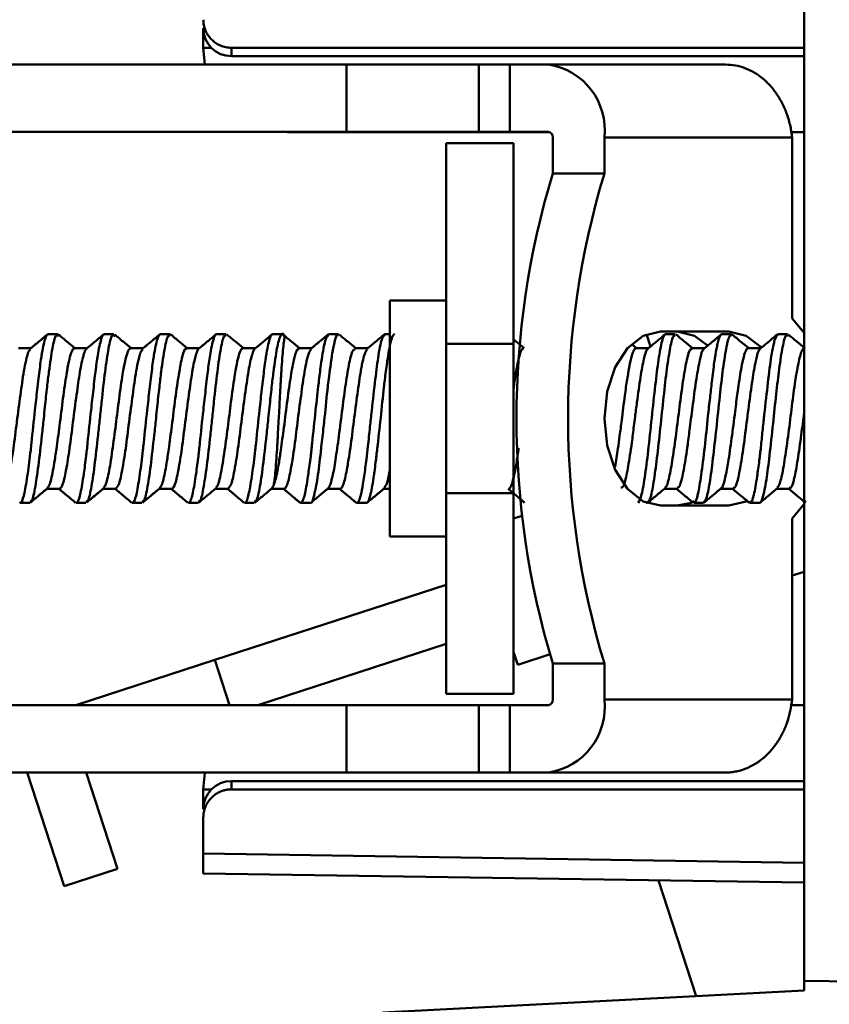
# Model space of a CAD drawing. Units: millimetres. Extents: x 36 to 395, y 131 to 241.
# Drawn here: x 194 to 209, y 165 to 182 of the extents above; entities that cross this region are included whole.
import ezdxf

# ---------------------------------------------------------------- set-up
doc = ezdxf.new("R2010")
doc.units = ezdxf.units.MM
doc.styles.add('SLDTEXTSTYLE0', font='TXT', dxfattribs={"width": 0.605})
doc.dimstyles.new('SLDDIMSTYLE0', dxfattribs={"dimtxt": 3.5, "dimasz": 3.5, "dimexe": 0, "dimexo": 0.0625, "dimgap": 0.875, "dimtad": 2, "dimdec": 1, "dimrnd": 1e-09, "dimzin": 12, "dimdsep": 46, "dimtxsty": 'SLDTEXTSTYLE0', "dimsah": 1, "dimcen": 0.09, "dimadec": 0, "dimazin": 3, "dimtfac": 1, "dimtdec": 3, "dimtofl": 0, "dimtmove": 0, "dimatfit": 3, "dimfxl": 0, "dimfrac": 2, "dimtolj": 1, "dimtzin": 12, "dimarcsym": 0})

# ---------------------------------------------------------------- blocks, each defined once
blk = doc.blocks.new('_D_2')
at = {"color": 7, "linetype": 'Continuous', "lineweight": 0}
for p, q in [((184.565, 181.634), (184.565, 230.824)), ((226.126, 219.425), (226.126, 230.824)), ((184.565, 229.824), (226.126, 229.824))]:
    blk.add_line(p, q, dxfattribs=at)
at = {"color": 7, "linetype": 'Continuous', "lineweight": 18}
for points in [[(184.565, 229.824), (188.065, 229.285), (188.065, 230.362)], [(226.126, 229.824), (222.626, 230.362), (222.626, 229.285)]]:
    blk.add_solid(points, dxfattribs=at)
at = {"color": 7, "linetype": 'Continuous', "lineweight": 18, "insert": (199.623, 234.335), "char_height": 3.5, "attachment_point": 1, "style": 'SLDTEXTSTYLE0'}
blk.add_mtext('41,6', dxfattribs=at)

msp = doc.modelspace()

# ---------------------------------------------------------------- linework, layer by layer
at = {"color": 7, "linetype": 'Continuous', "lineweight": 50}
for p, q in [((208.126, 165.316), (208.126, 185.331)), ((197.426, 182.272), (197.426, 181.922)), ((197.426, 181.922), (197.569, 181.922)), ((208.126, 181.922), (197.926, 181.922)), ((197.926, 181.922), (197.926, 181.772)), ((208.126, 181.772), (197.926, 181.772)), ((186.608, 181.624), (199.979, 181.624)), ((199.979, 180.424), (199.979, 181.624)), ((199.979, 181.624), (202.336, 181.624)), ((202.336, 180.424), (202.336, 181.624)), ((202.336, 181.624), (202.884, 181.624)), ((202.884, 180.424), (202.884, 181.624)), ((202.884, 181.624), (203.574, 181.624)), ((203.574, 181.624), (206.729, 181.624)), ((199.979, 180.424), (186.608, 180.424)), ((198.867, 180.424), (198.926, 180.422)), ((203.585, 180.422), (198.926, 180.422)), ((202.336, 180.424), (199.979, 180.424)), ((202.336, 180.424), (202.884, 180.424)), ((202.884, 180.424), (203.574, 180.424)), ((208.126, 180.422), (207.888, 180.422)), ((201.75, 180.224), (202.95, 180.224)), ((201.75, 180.224), (201.75, 176.653)), ((202.95, 180.224), (202.95, 176.653)), ((203.65, 179.682), (203.65, 180.324)), ((204.569, 179.682), (204.569, 180.324)), ((204.569, 180.324), (207.912, 180.324)), ((207.912, 180.324), (207.912, 177.103)), ((204.569, 179.682), (203.65, 179.682)), ((201.75, 177.424), (200.75, 177.424)), ((200.75, 177.424), (200.75, 173.224)), ((207.912, 177.103), (208.126, 176.851)), ((206.787, 176.874), (205.566, 176.874)), ((194.45, 176.654), (194.354, 176.574)), ((194.833, 176.824), (194.66, 176.824)), ((194.833, 176.795), (194.846, 176.795)), ((195.833, 176.824), (195.66, 176.824)), ((195.833, 176.795), (195.847, 176.795)), ((196.833, 176.824), (196.66, 176.824)), ((197.833, 176.824), (197.66, 176.824)), ((198.45, 176.654), (198.354, 176.574)), ((198.833, 176.824), (198.66, 176.824)), ((198.89, 176.775), (198.895, 176.775)), ((199.496, 176.693), (199.354, 176.574)), ((199.661, 176.824), (199.66, 176.824)), ((199.833, 176.824), (199.661, 176.824)), ((199.833, 176.824), (199.833, 176.824)), ((200.496, 176.692), (200.354, 176.574)), ((200.65, 176.821), (200.639, 176.812)), ((200.66, 176.824), (200.66, 176.824)), ((200.75, 176.824), (200.66, 176.824)), ((202.95, 176.653), (201.75, 176.653)), ((201.75, 173.994), (201.75, 176.653)), ((202.95, 176.653), (202.95, 173.994)), ((205.39, 176.604), (205.318, 176.825)), ((205.833, 176.824), (205.66, 176.824)), ((206.833, 176.824), (206.66, 176.824)), ((207.833, 176.824), (207.66, 176.824)), ((194.354, 176.574), (194.132, 176.574)), ((195.354, 176.574), (195.131, 176.574)), ((195.444, 176.649), (195.354, 176.574)), ((196.354, 176.574), (196.132, 176.574)), ((196.433, 176.64), (196.354, 176.574)), ((197.354, 176.574), (197.131, 176.574)), ((197.445, 176.65), (197.354, 176.574)), ((198.354, 176.574), (198.132, 176.574)), ((199.354, 176.574), (199.131, 176.574)), ((200.354, 176.574), (200.131, 176.574)), ((205.14, 176.574), (205.068, 176.634)), ((205.354, 176.574), (205.132, 176.574)), ((205.39, 176.604), (205.354, 176.574)), ((206.354, 176.574), (206.131, 176.574)), ((207.354, 176.574), (207.132, 176.574)), ((194.64, 174.074), (194.862, 174.074)), ((194.854, 174.074), (194.949, 173.993)), ((195.64, 174.074), (195.862, 174.074)), ((195.854, 174.074), (195.936, 174.004)), ((196.64, 174.074), (196.862, 174.074)), ((196.854, 174.074), (196.937, 174.004)), ((197.64, 174.074), (197.862, 174.074)), ((197.854, 174.074), (197.95, 173.993)), ((198.64, 174.074), (198.862, 174.074)), ((198.676, 174.125), (198.647, 174.087)), ((198.854, 174.074), (198.996, 173.954)), ((199.64, 174.074), (199.862, 174.074)), ((199.854, 174.074), (199.996, 173.954)), ((200.64, 174.074), (200.75, 174.074)), ((202.854, 174.074), (202.996, 173.955)), ((205.64, 174.074), (205.863, 174.074)), ((206.64, 174.074), (206.863, 174.074)), ((207.64, 174.074), (207.863, 174.074)), ((199.058, 173.903), (199.15, 173.826)), ((200.062, 173.9), (200.15, 173.826)), ((201.75, 173.994), (202.95, 173.994)), ((201.75, 173.994), (201.75, 170.424)), ((202.95, 173.994), (202.95, 170.424)), ((203.065, 173.897), (203.139, 173.835)), ((208.16, 173.835), (208.147, 173.855)), ((194.16, 173.824), (194.16, 173.824)), ((194.16, 173.824), (194.333, 173.824)), ((195.16, 173.824), (195.16, 173.824)), ((195.16, 173.824), (195.333, 173.824)), ((196.16, 173.824), (196.333, 173.824)), ((197.16, 173.824), (197.16, 173.824)), ((197.16, 173.824), (197.333, 173.824)), ((198.16, 173.824), (198.333, 173.824)), ((199.16, 173.824), (199.333, 173.824)), ((199.333, 173.824), (199.334, 173.824)), ((200.16, 173.824), (200.16, 173.824)), ((200.16, 173.824), (200.334, 173.824)), ((205.315, 173.824), (205.333, 173.824)), ((205.566, 173.774), (206.787, 173.774)), ((205.868, 173.774), (206.122, 173.825)), ((206.16, 173.824), (206.333, 173.824)), ((207.16, 173.824), (207.333, 173.824)), ((208.142, 173.819), (207.912, 173.544)), ((203.104, 173.594), (202.95, 173.544)), ((207.912, 173.544), (207.912, 170.324)), ((200.75, 173.224), (201.75, 173.224)), ((208.126, 172.597), (207.912, 172.527)), ((197.634, 171.028), (201.75, 172.365)), ((198.394, 170.224), (201.75, 171.314)), ((202.95, 171.17), (203.025, 170.94)), ((203.601, 171.127), (203.025, 170.94)), ((195.158, 170.224), (197.634, 171.028)), ((197.634, 171.028), (197.895, 170.224)), ((203.65, 170.965), (204.569, 170.965)), ((203.65, 170.324), (203.65, 170.965)), ((204.569, 170.324), (204.569, 170.965)), ((202.95, 170.424), (201.75, 170.424)), ((186.608, 170.224), (199.979, 170.224)), ((199.979, 170.224), (199.979, 169.024)), ((199.979, 170.224), (202.336, 170.224)), ((202.336, 170.224), (202.336, 169.024)), ((202.336, 170.224), (202.884, 170.224)), ((202.884, 169.024), (202.884, 170.224)), ((203.574, 170.224), (202.884, 170.224)), ((207.912, 170.324), (204.569, 170.324)), ((208.126, 170.222), (207.887, 170.222)), ((199.979, 169.024), (186.608, 169.024)), ((194.289, 169.024), (194.947, 167)), ((195.898, 167.31), (195.341, 169.024)), ((202.336, 169.024), (199.979, 169.024)), ((202.884, 169.024), (202.336, 169.024)), ((203.574, 169.024), (202.884, 169.024)), ((203.574, 169.024), (206.729, 169.024)), ((197.926, 168.872), (197.926, 168.722)), ((197.926, 168.872), (208.126, 168.872)), ((197.426, 168.722), (197.569, 168.722)), ((197.426, 168.722), (197.426, 168.372)), ((208.126, 168.722), (197.926, 168.722)), ((197.426, 167.582), (197.426, 168.222)), ((197.426, 167.582), (208.126, 167.415)), ((194.947, 167), (195.898, 167.31)), ((208.126, 167.064), (197.426, 167.228)), ((206.202, 165.044), (205.533, 167.104)), ((208.126, 165.316), (213.126, 165.229)), ((208.126, 165.144), (208.126, 165.316)), ((200.626, 164.751), (208.126, 165.144))]:
    msp.add_line(p, q, dxfattribs=at)
at = {"color": 7, "linetype": 'Continuous', "lineweight": 50, "flags": 128}
for points in [[(197.426, 181.922), (197.455, 181.63), (197.456, 181.624)], [(205.566, 176.874), (205.258, 176.798), (204.98, 176.577), (204.76, 176.235), (204.618, 175.802), (204.569, 175.324), (204.618, 174.845), (204.76, 174.412), (204.98, 174.07), (205.258, 173.849), (205.566, 173.774)], [(206.402, 176.632), (206.176, 176.798), (205.868, 176.874)], [(207.359, 176.593), (207.095, 176.798), (206.787, 176.874)], [(206.787, 173.774), (207.095, 173.849), (207.099, 173.851)], [(197.457, 169.024), (197.455, 169.015), (197.426, 168.722)]]:
    msp.add_lwpolyline(points, dxfattribs=at)
at = {"color": 7, "linetype": 'Continuous', "lineweight": 50}
for centre, radius, start, end in [((197.926, 182.272), 0.5, 180, 270), ((203.398, 180.458), 1.179, 353.4591, 81.4483), ((203.56, 180.334), 0.0907, 353.4591, 81.4483), ((218.031, 175.324), 15.027, 163.1378, 196.8622), ((218.95, 175.324), 15.027, 163.1378, 196.8622), ((203.398, 170.189), 1.179, 278.5517, 6.5409), ((203.56, 170.313), 0.0907, 278.5517, 6.5409), ((197.926, 168.372), 0.5, 90, 180)]:
    msp.add_arc(centre, radius, start, end, dxfattribs=at)
for points, knots in [([(197.426, 182.422), (197.427, 182.401), (197.428, 182.358), (197.441, 182.295), (197.465, 182.223), (197.505, 182.146), (197.567, 182.07), (197.642, 182.006), (197.73, 181.959), (197.826, 181.928), (197.893, 181.924), (197.926, 181.922)], [0, 0, 0, 0, 0.083809, 0.166678, 0.249921, 0.375407, 0.499614, 0.625075, 0.749373, 0.874259, 1, 1, 1, 1]), ([(207.912, 180.324), (207.908, 180.361), (207.899, 180.437), (207.877, 180.55), (207.848, 180.66), (207.811, 180.769), (207.768, 180.874), (207.717, 180.974), (207.66, 181.07), (207.597, 181.16), (207.509, 181.266), (207.392, 181.38), (207.239, 181.487), (207.075, 181.565), (206.904, 181.614), (206.787, 181.62), (206.729, 181.624)], [0, 0, 0, 0, 0.055575, 0.11115, 0.166725, 0.2223, 0.277875, 0.333449, 0.389024, 0.444599, 0.500174, 0.600139, 0.700105, 0.80007, 0.900035, 1, 1, 1, 1]), ([(198.333, 173.852), (198.343, 173.847), (198.374, 173.83), (198.426, 174.05), (198.489, 174.463), (198.54, 174.93), (198.581, 175.291), (198.61, 175.581), (198.64, 175.868), (198.686, 176.242), (198.738, 176.605), (198.801, 176.82), (198.847, 176.863), (198.871, 176.77), (198.875, 176.756)], [0, 0, 0, 0, 0.057048, 0.172236, 0.287387, 0.402583, 0.460793, 0.501036, 0.573353, 0.634127, 0.749364, 0.864568, 0.979721, 1, 1, 1, 1]), ([(194.66, 176.821), (194.658, 176.821), (194.643, 176.827), (194.609, 176.76), (194.572, 176.606), (194.545, 176.445), (194.524, 176.311), (194.497, 176.097), (194.462, 175.791), (194.418, 175.406), (194.379, 175.031), (194.34, 174.651), (194.294, 174.311), (194.254, 174.062), (194.215, 173.892), (194.185, 173.805), (194.164, 173.833), (194.16, 173.838)], [0, 0, 0, 0, 0.012236, 0.093143, 0.21782, 0.222116, 0.254519, 0.343023, 0.389389, 0.46833, 0.593151, 0.622775, 0.726155, 0.84305, 0.868619, 0.979032, 1, 1, 1, 1]), ([(194.333, 173.852), (194.343, 173.847), (194.375, 173.83), (194.426, 174.05), (194.489, 174.464), (194.54, 174.93), (194.581, 175.293), (194.61, 175.584), (194.64, 175.871), (194.687, 176.245), (194.738, 176.597), (194.796, 176.828), (194.831, 176.805), (194.846, 176.795)], [0, 0, 0, 0, 0.06037, 0.181941, 0.303461, 0.424976, 0.486299, 0.529333, 0.606119, 0.669264, 0.790867, 0.91245, 1, 1, 1, 1]), ([(194.65, 176.821), (194.599, 176.779), (194.497, 176.693), (194.395, 176.608), (194.344, 176.565)], [0, 0, 0, 0, 0.500091, 1, 1, 1, 1]), ([(195.14, 176.574), (195.092, 176.613), (194.993, 176.696), (194.894, 176.779), (194.843, 176.821)], [0, 0, 0, 0, 0.483274, 1, 1, 1, 1]), ([(195.66, 176.82), (195.658, 176.821), (195.643, 176.827), (195.609, 176.759), (195.565, 176.577), (195.524, 176.308), (195.496, 176.087), (195.462, 175.79), (195.418, 175.406), (195.379, 175.032), (195.352, 174.769), (195.329, 174.577), (195.291, 174.287), (195.249, 174.03), (195.209, 173.881), (195.18, 173.813), (195.164, 173.833), (195.16, 173.837)], [0, 0, 0, 0, 0.01286, 0.093043, 0.217741, 0.260909, 0.342974, 0.389326, 0.468198, 0.592767, 0.622231, 0.646173, 0.726467, 0.842843, 0.899727, 0.978035, 1, 1, 1, 1]), ([(195.333, 173.852), (195.343, 173.847), (195.374, 173.83), (195.426, 174.05), (195.489, 174.464), (195.54, 174.93), (195.584, 175.321), (195.624, 175.713), (195.676, 176.178), (195.738, 176.597), (195.795, 176.828), (195.831, 176.805), (195.847, 176.795)], [0, 0, 0, 0, 0.060241, 0.181839, 0.303459, 0.425076, 0.486332, 0.547162, 0.668782, 0.790314, 0.911899, 1, 1, 1, 1]), ([(195.65, 176.821), (195.599, 176.778), (195.497, 176.693), (195.394, 176.608), (195.343, 176.565)], [0, 0, 0, 0, 0.5000966, 1, 1, 1, 1]), ([(196.14, 176.574), (196.092, 176.613), (195.993, 176.696), (195.895, 176.779), (195.844, 176.821)], [0, 0, 0, 0, 0.483083, 1, 1, 1, 1]), ([(196.66, 176.821), (196.658, 176.821), (196.643, 176.827), (196.609, 176.76), (196.572, 176.606), (196.545, 176.445), (196.524, 176.312), (196.498, 176.1), (196.462, 175.793), (196.418, 175.409), (196.379, 175.031), (196.339, 174.65), (196.294, 174.31), (196.254, 174.062), (196.215, 173.892), (196.185, 173.805), (196.164, 173.833), (196.16, 173.838)], [0, 0, 0, 0, 0.012614, 0.093203, 0.217895, 0.221938, 0.254011, 0.343075, 0.387517, 0.468361, 0.593188, 0.622868, 0.726579, 0.843116, 0.868776, 0.978852, 1, 1, 1, 1]), ([(196.333, 173.852), (196.343, 173.847), (196.374, 173.83), (196.426, 174.05), (196.489, 174.464), (196.54, 174.93), (196.581, 175.292), (196.61, 175.582), (196.64, 175.869), (196.686, 176.244), (196.738, 176.594), (196.791, 176.816), (196.822, 176.8), (196.833, 176.795)], [0, 0, 0, 0, 0.061916, 0.186762, 0.311554, 0.436376, 0.499416, 0.543328, 0.621906, 0.68729, 0.81218, 0.937041, 1, 1, 1, 1]), ([(196.649, 176.82), (196.598, 176.778), (196.496, 176.692), (196.394, 176.607), (196.343, 176.564)], [0, 0, 0, 0, 0.50009, 1, 1, 1, 1]), ([(197.14, 176.574), (197.093, 176.613), (196.994, 176.695), (196.895, 176.778), (196.844, 176.821)], [0, 0, 0, 0, 0.481734, 1, 1, 1, 1]), ([(197.14, 176.574), (197.093, 176.613), (196.994, 176.695), (196.895, 176.778), (196.844, 176.821)], [0, 0, 0, 0, 0.481856, 1, 1, 1, 1]), ([(197.66, 176.821), (197.658, 176.822), (197.643, 176.828), (197.609, 176.76), (197.565, 176.576), (197.523, 176.308), (197.496, 176.087), (197.462, 175.79), (197.418, 175.406), (197.379, 175.032), (197.352, 174.769), (197.329, 174.577), (197.29, 174.286), (197.249, 174.029), (197.209, 173.882), (197.18, 173.814), (197.164, 173.834), (197.16, 173.838)], [0, 0, 0, 0, 0.011627, 0.093077, 0.217771, 0.261279, 0.343011, 0.389362, 0.468247, 0.592818, 0.622173, 0.645858, 0.7273, 0.842886, 0.899878, 0.976098, 1, 1, 1, 1]), ([(197.333, 173.852), (197.343, 173.847), (197.374, 173.83), (197.426, 174.05), (197.489, 174.464), (197.54, 174.93), (197.584, 175.321), (197.624, 175.712), (197.676, 176.178), (197.738, 176.594), (197.791, 176.816), (197.822, 176.8), (197.833, 176.795)], [0, 0, 0, 0, 0.0618033, 0.1867528, 0.3117166, 0.4366692, 0.4996269, 0.562099, 0.6870423, 0.8119331, 0.9368718, 1, 1, 1, 1]), ([(197.65, 176.821), (197.599, 176.778), (197.497, 176.693), (197.394, 176.608), (197.343, 176.565)], [0, 0, 0, 0, 0.500086, 1, 1, 1, 1]), ([(198.14, 176.574), (198.093, 176.613), (197.994, 176.695), (197.896, 176.778), (197.844, 176.82)], [0, 0, 0, 0, 0.481097, 1, 1, 1, 1]), ([(198.14, 176.574), (198.093, 176.613), (197.994, 176.695), (197.896, 176.778), (197.844, 176.82)], [0, 0, 0, 0, 0.481206, 1, 1, 1, 1]), ([(198.66, 176.82), (198.658, 176.821), (198.642, 176.827), (198.609, 176.759), (198.572, 176.605), (198.545, 176.444), (198.524, 176.311), (198.498, 176.101), (198.462, 175.796), (198.419, 175.412), (198.379, 175.031), (198.339, 174.649), (198.294, 174.309), (198.253, 174.061), (198.215, 173.893), (198.185, 173.805), (198.164, 173.834), (198.16, 173.838)], [0, 0, 0, 0, 0.0129411, 0.0932558, 0.2179674, 0.2222309, 0.2545848, 0.3431392, 0.3856597, 0.4683998, 0.5932218, 0.6229479, 0.7271013, 0.8431769, 0.8689687, 0.9782305, 1, 1, 1, 1]), ([(198.65, 176.821), (198.599, 176.779), (198.497, 176.693), (198.395, 176.608), (198.344, 176.565)], [0, 0, 0, 0, 0.500094, 1, 1, 1, 1]), ([(198.676, 174.125), (198.681, 174.151), (198.692, 174.204), (198.707, 174.351), (198.723, 174.545), (198.739, 174.781), (198.754, 175.048), (198.77, 175.333), (198.786, 175.626), (198.801, 175.91), (198.817, 176.175), (198.832, 176.405), (198.848, 176.589), (198.864, 176.717), (198.878, 176.785), (198.886, 176.778), (198.89, 176.775)], [0, 0, 0, 0, 0.067847, 0.136452, 0.205785, 0.27609, 0.347272, 0.419125, 0.491796, 0.565475, 0.639974, 0.715152, 0.791257, 0.868308, 0.946065, 1, 1, 1, 1]), ([(199.14, 176.574), (199.092, 176.613), (198.994, 176.696), (198.895, 176.778), (198.844, 176.821)], [0, 0, 0, 0, 0.482137, 1, 1, 1, 1]), ([(199.14, 176.574), (199.092, 176.613), (198.994, 176.696), (198.895, 176.778), (198.844, 176.821)], [0, 0, 0, 0, 0.4821261, 1, 1, 1, 1]), ([(199.661, 176.803), (199.645, 176.798), (199.609, 176.787), (199.561, 176.552), (199.516, 176.261), (199.477, 175.926), (199.423, 175.447), (199.378, 175.027), (199.351, 174.764), (199.329, 174.574), (199.29, 174.283), (199.249, 174.029), (199.208, 173.875), (199.184, 173.834), (199.169, 173.826), (199.168, 173.826), (199.168, 173.825), (199.168, 173.825), (199.168, 173.825), (199.168, 173.825), (199.168, 173.825), (199.168, 173.825), (199.168, 173.825), (199.168, 173.825), (199.167, 173.825), (199.164, 173.824), (199.157, 173.821), (199.15, 173.832), (199.146, 173.839)], [0, 0, 0, 0, 0.09393, 0.213486, 0.274139, 0.350476, 0.456287, 0.577461, 0.605504, 0.629518, 0.707167, 0.820558, 0.875965, 0.951737, 0.955368, 0.95656, 0.957001, 0.957182, 0.957263, 0.957301, 0.957305, 0.957308, 0.957313, 0.957607, 0.958136, 0.9599, 0.976366, 1, 1, 1, 1]), ([(199.333, 173.836), (199.336, 173.832), (199.359, 173.798), (199.381, 173.883), (199.403, 173.973), (199.413, 174.014), (199.433, 174.105), (199.471, 174.325), (199.501, 174.589), (199.531, 174.848), (199.548, 174.996), (199.565, 175.149), (199.596, 175.426), (199.62, 175.682), (199.649, 175.941), (199.669, 176.107), (199.686, 176.233), (199.697, 176.307), (199.699, 176.319), (199.704, 176.355), (199.723, 176.485), (199.759, 176.688), (199.802, 176.834), (199.827, 176.808), (199.833, 176.801)], [0, 0, 0, 0, 0.015783, 0.133938, 0.141266, 0.153598, 0.193251, 0.25268, 0.370834, 0.390894, 0.430226, 0.46882, 0.489599, 0.607757, 0.629246, 0.667252, 0.726503, 0.727666, 0.729664, 0.736168, 0.759196, 0.845108, 0.963312, 1, 1, 1, 1]), ([(199.65, 176.821), (199.599, 176.778), (199.496, 176.693), (199.394, 176.607), (199.343, 176.565)], [0, 0, 0, 0, 0.500096, 1, 1, 1, 1]), ([(199.66, 176.821), (199.658, 176.822), (199.653, 176.825), (199.649, 176.816), (199.646, 176.81)], [0, 0, 0, 0, 0.475015, 1, 1, 1, 1]), ([(200.14, 176.574), (200.093, 176.613), (199.994, 176.695), (199.895, 176.778), (199.844, 176.821)], [0, 0, 0, 0, 0.481329, 1, 1, 1, 1]), ([(200.14, 176.574), (200.093, 176.613), (199.994, 176.695), (199.895, 176.778), (199.844, 176.821)], [0, 0, 0, 0, 0.481316, 1, 1, 1, 1]), ([(200.66, 176.805), (200.644, 176.799), (200.618, 176.79), (200.58, 176.637), (200.537, 176.417), (200.488, 176.026), (200.442, 175.606), (200.409, 175.318), (200.387, 175.105), (200.362, 174.859), (200.328, 174.56), (200.296, 174.332), (200.263, 174.119), (200.236, 173.974), (200.202, 173.866), (200.177, 173.807), (200.162, 173.828), (200.16, 173.831)], [0, 0, 0, 0, 0.100319, 0.161025, 0.229024, 0.346175, 0.470647, 0.500939, 0.530502, 0.606486, 0.659922, 0.738854, 0.784429, 0.85951, 0.908964, 0.989842, 1, 1, 1, 1]), ([(200.334, 173.826), (200.338, 173.826), (200.357, 173.827), (200.378, 173.878), (200.397, 173.947), (200.423, 174.051), (200.447, 174.181), (200.467, 174.324), (200.47, 174.344), (200.479, 174.413), (200.497, 174.558), (200.533, 174.869), (200.587, 175.335), (200.626, 175.741), (200.655, 175.996), (200.672, 176.13), (200.689, 176.254), (200.72, 176.463), (200.745, 176.616), (200.774, 176.728), (200.794, 176.786), (200.812, 176.813), (200.824, 176.821), (200.828, 176.823), (200.831, 176.823), (200.834, 176.823)], [0, 0, 0, 0, 0.028854, 0.110157, 0.134325, 0.147439, 0.265579, 0.2673, 0.270649, 0.282233, 0.32491, 0.384275, 0.502408, 0.620526, 0.641663, 0.679812, 0.718363, 0.739255, 0.857334, 0.878163, 0.916716, 0.975979, 0.979693, 0.986587, 1, 1, 1, 1]), ([(200.649, 176.821), (200.598, 176.778), (200.496, 176.692), (200.394, 176.607), (200.343, 176.564)], [0, 0, 0, 0, 0.500094, 1, 1, 1, 1]), ([(200.66, 176.822), (200.658, 176.823), (200.653, 176.825), (200.649, 176.815), (200.646, 176.81)], [0, 0, 0, 0, 0.446743, 1, 1, 1, 1]), ([(203.14, 176.574), (203.092, 176.613), (203.029, 176.666), (202.966, 176.719), (202.95, 176.732)], [0, 0, 0, 0, 0.754012, 1, 1, 1, 1]), ([(205.66, 176.819), (205.653, 176.818), (205.634, 176.815), (205.596, 176.715), (205.541, 176.454), (205.483, 175.98), (205.418, 175.411), (205.36, 174.818), (205.294, 174.305), (205.234, 173.93), (205.192, 173.861), (205.171, 173.826)], [0, 0, 0, 0, 0.046419, 0.116363, 0.246034, 0.36367, 0.490965, 0.62054, 0.743663, 0.872742, 1, 1, 1, 1]), ([(205.65, 176.821), (205.599, 176.778), (205.497, 176.693), (205.394, 176.608), (205.343, 176.565)], [0, 0, 0, 0, 0.500085, 1, 1, 1, 1]), ([(205.348, 173.835), (205.358, 173.848), (205.387, 173.886), (205.44, 174.119), (205.497, 174.543), (205.558, 175.078), (205.617, 175.645), (205.675, 176.171), (205.735, 176.566), (205.785, 176.797), (205.819, 176.802), (205.833, 176.804)], [0, 0, 0, 0, 0.06695, 0.188838, 0.310716, 0.43258, 0.554352, 0.676605, 0.798162, 0.914175, 1, 1, 1, 1]), ([(206.14, 176.574), (206.092, 176.613), (205.994, 176.696), (205.895, 176.778), (205.844, 176.821)], [0, 0, 0, 0, 0.482308, 1, 1, 1, 1]), ([(206.66, 176.823), (206.657, 176.822), (206.647, 176.822), (206.633, 176.804), (206.621, 176.776), (206.614, 176.756), (206.611, 176.747), (206.61, 176.744), (206.602, 176.719), (206.587, 176.665), (206.568, 176.577), (206.557, 176.514), (206.551, 176.482), (206.549, 176.471), (206.548, 176.467), (206.548, 176.465), (206.548, 176.465), (206.548, 176.464), (206.547, 176.459), (206.545, 176.445), (206.538, 176.402), (206.517, 176.26), (206.488, 176.018), (206.45, 175.686), (206.405, 175.292), (206.358, 174.798), (206.293, 174.299), (206.236, 173.954), (206.183, 173.795), (206.155, 173.844), (206.147, 173.858)], [0, 0, 0, 0, 0.019307, 0.058459, 0.08313, 0.09674, 0.100275, 0.101011, 0.102598, 0.14862, 0.18622, 0.208674, 0.214669, 0.217723, 0.219264, 0.219286, 0.219374, 0.219523, 0.22, 0.224309, 0.232459, 0.260278, 0.348168, 0.410026, 0.478825, 0.594177, 0.71361, 0.829458, 0.950389, 1, 1, 1, 1]), ([(206.333, 173.833), (206.351, 173.846), (206.387, 173.873), (206.447, 174.162), (206.503, 174.598), (206.565, 175.148), (206.623, 175.715), (206.684, 176.239), (206.731, 176.54), (206.765, 176.7), (206.801, 176.814), (206.828, 176.809), (206.847, 176.805)], [0, 0, 0, 0, 0.105818, 0.219001, 0.334263, 0.449544, 0.569992, 0.68003, 0.804132, 0.837767, 0.892217, 1, 1, 1, 1]), ([(206.65, 176.821), (206.599, 176.778), (206.497, 176.693), (206.395, 176.608), (206.343, 176.565)], [0, 0, 0, 0, 0.5000873, 1, 1, 1, 1]), ([(207.14, 176.574), (207.092, 176.613), (206.993, 176.696), (206.894, 176.779), (206.843, 176.821)], [0, 0, 0, 0, 0.4830997, 1, 1, 1, 1]), ([(207.66, 176.812), (207.642, 176.801), (207.621, 176.788), (207.593, 176.684), (207.571, 176.594), (207.531, 176.381), (207.483, 175.978), (207.439, 175.585), (207.416, 175.382), (207.413, 175.358), (207.408, 175.312), (207.399, 175.222), (207.381, 175.051), (207.358, 174.822), (207.326, 174.546), (207.281, 174.228), (207.232, 173.936), (207.18, 173.791), (207.153, 173.841), (207.147, 173.853)], [0, 0, 0, 0, 0.107416, 0.130103, 0.168481, 0.22937, 0.350677, 0.471967, 0.473834, 0.477087, 0.4872, 0.502452, 0.532943, 0.593833, 0.648352, 0.721003, 0.837002, 0.960665, 1, 1, 1, 1]), ([(207.333, 173.824), (207.337, 173.824), (207.357, 173.827), (207.394, 173.912), (207.455, 174.202), (207.511, 174.668), (207.573, 175.213), (207.627, 175.758), (207.686, 176.244), (207.743, 176.622), (207.799, 176.831), (207.833, 176.806), (207.847, 176.796)], [0, 0, 0, 0, 0.018037, 0.11652, 0.235392, 0.346939, 0.468463, 0.577399, 0.682125, 0.799646, 0.919079, 1, 1, 1, 1]), ([(207.65, 176.821), (207.599, 176.779), (207.497, 176.693), (207.395, 176.608), (207.344, 176.565)], [0, 0, 0, 0, 0.500089, 1, 1, 1, 1]), ([(208.14, 176.574), (208.092, 176.613), (207.993, 176.696), (207.894, 176.779), (207.843, 176.821)], [0, 0, 0, 0, 0.4829035, 1, 1, 1, 1]), ([(193.862, 174.074), (193.883, 174.092), (193.927, 174.129), (193.967, 174.326), (193.99, 174.459), (194.012, 174.577), (194.055, 174.856), (194.11, 175.323), (194.166, 175.73), (194.207, 176.024), (194.24, 176.235), (194.276, 176.398), (194.312, 176.525), (194.334, 176.54), (194.347, 176.549)], [0, 0, 0, 0, 0.12864, 0.257404, 0.259799, 0.276787, 0.386526, 0.515349, 0.644179, 0.706545, 0.777747, 0.858622, 0.920707, 1, 1, 1, 1]), ([(195.131, 176.571), (195.126, 176.571), (195.107, 176.569), (195.079, 176.516), (195.044, 176.403), (195.019, 176.283), (194.999, 176.166), (194.971, 176.001), (194.925, 175.687), (194.869, 175.209), (194.813, 174.812), (194.774, 174.536), (194.73, 174.292), (194.687, 174.125), (194.657, 174.097), (194.647, 174.088)], [0, 0, 0, 0, 0.0349248, 0.1198099, 0.1643273, 0.2511687, 0.2780106, 0.2937278, 0.4226251, 0.5515029, 0.6645253, 0.7435759, 0.8078696, 0.939029, 1, 1, 1, 1]), ([(194.862, 174.074), (194.865, 174.074), (194.886, 174.077), (194.931, 174.154), (194.968, 174.329), (195.009, 174.562), (195.054, 174.841), (195.11, 175.323), (195.177, 175.806), (195.234, 176.222), (195.29, 176.454), (195.326, 176.55), (195.341, 176.558), (195.346, 176.561)], [0, 0, 0, 0, 0.021475, 0.129186, 0.258218, 0.265225, 0.387352, 0.516303, 0.645264, 0.768511, 0.900472, 0.967819, 1, 1, 1, 1]), ([(196.132, 176.571), (196.126, 176.57), (196.1, 176.568), (196.058, 176.466), (196.018, 176.275), (195.976, 176.036), (195.926, 175.693), (195.868, 175.207), (195.813, 174.809), (195.773, 174.529), (195.73, 174.294), (195.687, 174.116), (195.657, 174.107), (195.648, 174.104)], [0, 0, 0, 0, 0.034957, 0.16418, 0.246866, 0.293967, 0.42316, 0.546221, 0.673187, 0.744799, 0.809249, 0.940521, 1, 1, 1, 1]), ([(195.862, 174.074), (195.883, 174.092), (195.927, 174.129), (195.967, 174.329), (196.009, 174.561), (196.053, 174.84), (196.11, 175.323), (196.166, 175.73), (196.207, 176.024), (196.241, 176.238), (196.277, 176.402), (196.313, 176.525), (196.334, 176.54), (196.346, 176.548)], [0, 0, 0, 0, 0.128909, 0.257975, 0.264503, 0.387212, 0.516348, 0.645501, 0.708039, 0.779389, 0.863474, 0.92532, 1, 1, 1, 1]), ([(197.131, 176.555), (197.126, 176.56), (197.1, 176.587), (197.06, 176.47), (197.027, 176.32), (197.007, 176.21), (196.975, 176.03), (196.925, 175.687), (196.869, 175.209), (196.813, 174.812), (196.774, 174.535), (196.729, 174.291), (196.687, 174.125), (196.657, 174.097), (196.647, 174.088)], [0, 0, 0, 0, 0.0345733, 0.1634906, 0.2282975, 0.2514641, 0.2930546, 0.4219861, 0.5508756, 0.6630869, 0.7438067, 0.8083309, 0.9384824, 1, 1, 1, 1]), ([(196.862, 174.074), (196.863, 174.074), (196.884, 174.075), (196.929, 174.143), (196.968, 174.329), (197.009, 174.562), (197.054, 174.841), (197.11, 175.323), (197.177, 175.806), (197.226, 176.161), (197.269, 176.368), (197.302, 176.485), (197.326, 176.55), (197.341, 176.558), (197.346, 176.561)], [0, 0, 0, 0, 0.0073081, 0.1288182, 0.2577697, 0.265005, 0.3868319, 0.5157156, 0.6445787, 0.7677333, 0.8440831, 0.9008116, 0.9676357, 1, 1, 1, 1]), ([(198.132, 176.571), (198.126, 176.57), (198.1, 176.568), (198.058, 176.466), (198.018, 176.275), (197.976, 176.036), (197.926, 175.694), (197.869, 175.208), (197.813, 174.809), (197.773, 174.529), (197.73, 174.293), (197.687, 174.115), (197.656, 174.106), (197.647, 174.103)], [0, 0, 0, 0, 0.0349482, 0.1638543, 0.2466194, 0.2933142, 0.4221771, 0.5444972, 0.6710235, 0.7432208, 0.8075617, 0.9382878, 1, 1, 1, 1]), ([(197.862, 174.074), (197.883, 174.092), (197.927, 174.129), (197.967, 174.329), (198.009, 174.561), (198.053, 174.84), (198.11, 175.322), (198.166, 175.729), (198.207, 176.023), (198.246, 176.274), (198.294, 176.466), (198.327, 176.555), (198.343, 176.561), (198.346, 176.562)], [0, 0, 0, 0, 0.12879, 0.257768, 0.264435, 0.386924, 0.51598, 0.645063, 0.707518, 0.778745, 0.899785, 0.981434, 1, 1, 1, 1]), ([(199.131, 176.552), (199.123, 176.558), (199.106, 176.571), (199.076, 176.507), (199.045, 176.407), (199.015, 176.258), (198.973, 176.015), (198.921, 175.653), (198.865, 175.182), (198.81, 174.791), (198.772, 174.525), (198.728, 174.282), (198.697, 174.188), (198.676, 174.125)], [0, 0, 0, 0, 0.054573, 0.117138, 0.182403, 0.263797, 0.325225, 0.458013, 0.594716, 0.714328, 0.795916, 0.863579, 1, 1, 1, 1]), ([(198.862, 174.074), (198.865, 174.074), (198.875, 174.075), (198.897, 174.097), (198.936, 174.181), (198.967, 174.324), (198.99, 174.457), (199.001, 174.517), (199.021, 174.638), (199.061, 174.902), (199.108, 175.31), (199.175, 175.799), (199.218, 176.102), (199.249, 176.271), (199.27, 176.371), (199.305, 176.506), (199.33, 176.534), (199.346, 176.551)], [0, 0, 0, 0, 0.02116, 0.062994, 0.127526, 0.255924, 0.263041, 0.276163, 0.320393, 0.384965, 0.513275, 0.641634, 0.770023, 0.791608, 0.834649, 0.899111, 1, 1, 1, 1]), ([(200.131, 176.555), (200.117, 176.553), (200.081, 176.55), (200.026, 176.331), (199.963, 175.964), (199.903, 175.495), (199.841, 175.011), (199.79, 174.648), (199.752, 174.404), (199.709, 174.215), (199.675, 174.1), (199.652, 174.09), (199.648, 174.087)], [0, 0, 0, 0, 0.089804, 0.216419, 0.347876, 0.469983, 0.599747, 0.723458, 0.781278, 0.854868, 0.970743, 1, 1, 1, 1]), ([(199.862, 174.074), (199.864, 174.074), (199.872, 174.074), (199.893, 174.091), (199.932, 174.167), (199.963, 174.306), (199.986, 174.436), (199.997, 174.495), (200.017, 174.613), (200.057, 174.873), (200.105, 175.278), (200.171, 175.77), (200.214, 176.078), (200.245, 176.251), (200.266, 176.355), (200.302, 176.499), (200.329, 176.533), (200.346, 176.555)], [0, 0, 0, 0, 0.0124009, 0.054883, 0.1194087, 0.2477788, 0.2555362, 0.2689064, 0.3124585, 0.3768762, 0.5053467, 0.6337757, 0.7622113, 0.7844546, 0.8267014, 0.891289, 1, 1, 1, 1]), ([(203.132, 176.57), (203.129, 176.571), (203.117, 176.576), (203.082, 176.531), (203.042, 176.399), (203, 176.175), (202.971, 176.008), (202.955, 175.883), (202.95, 175.845)], [0, 0, 0, 0, 0.04009, 0.207699, 0.547076, 0.722141, 0.915764, 1, 1, 1, 1]), ([(205.132, 176.573), (205.13, 176.573), (205.125, 176.573), (205.107, 176.564), (205.086, 176.53), (205.065, 176.47), (205.043, 176.398), (205.023, 176.301), (205.003, 176.191), (204.998, 176.159), (204.996, 176.15), (204.982, 176.067), (204.961, 175.931), (204.921, 175.646), (204.886, 175.346), (204.843, 175.028), (204.803, 174.733), (204.776, 174.569), (204.76, 174.465)], [0, 0, 0, 0, 0.016554, 0.035166, 0.14712, 0.181111, 0.200353, 0.320552, 0.352473, 0.361346, 0.364009, 0.365491, 0.474895, 0.530704, 0.683079, 0.77924, 0.860617, 1, 1, 1, 1]), ([(204.863, 174.096), (204.875, 174.094), (204.909, 174.089), (204.963, 174.292), (205.015, 174.595), (205.061, 174.909), (205.089, 175.143), (205.119, 175.385), (205.16, 175.686), (205.211, 176.076), (205.275, 176.401), (205.319, 176.566), (205.343, 176.556), (205.346, 176.554)], [0, 0, 0, 0, 0.078519, 0.207055, 0.335638, 0.402371, 0.482036, 0.52374, 0.594013, 0.722597, 0.851139, 0.979644, 1, 1, 1, 1]), ([(206.131, 176.55), (206.12, 176.555), (206.089, 176.567), (206.038, 176.387), (205.977, 176.051), (205.915, 175.598), (205.855, 175.108), (205.792, 174.647), (205.732, 174.296), (205.682, 174.104), (205.655, 174.102), (205.648, 174.102)], [0, 0, 0, 0, 0.065239, 0.192128, 0.319055, 0.446007, 0.572946, 0.699915, 0.826838, 0.953722, 1, 1, 1, 1]), ([(205.863, 174.097), (205.874, 174.093), (205.906, 174.083), (205.959, 174.275), (206.011, 174.567), (206.056, 174.878), (206.096, 175.196), (206.149, 175.608), (206.208, 176.049), (206.271, 176.386), (206.316, 176.559), (206.342, 176.552), (206.346, 176.55)], [0, 0, 0, 0, 0.0703801, 0.1989831, 0.3275703, 0.3918791, 0.4743881, 0.5854056, 0.7139396, 0.842518, 0.9711182, 1, 1, 1, 1]), ([(207.132, 176.573), (207.13, 176.573), (207.113, 176.575), (207.093, 176.546), (207.071, 176.489), (207.051, 176.427), (207.014, 176.263), (206.978, 176.047), (206.957, 175.902), (206.955, 175.891), (206.95, 175.853), (206.93, 175.71), (206.893, 175.408), (206.835, 174.963), (206.787, 174.62), (206.747, 174.382), (206.704, 174.198), (206.671, 174.072), (206.649, 174.085), (206.648, 174.086)], [0, 0, 0, 0, 0.0088722, 0.103561, 0.1186336, 0.1448653, 0.2305974, 0.3571303, 0.3583238, 0.3604193, 0.3673162, 0.3919294, 0.4841674, 0.6107915, 0.7373592, 0.7833056, 0.8644895, 0.9910578, 1, 1, 1, 1]), ([(206.863, 174.097), (206.873, 174.092), (206.904, 174.078), (206.956, 174.258), (207.017, 174.599), (207.08, 175.059), (207.141, 175.557), (207.205, 176.023), (207.267, 176.369), (207.314, 176.553), (207.341, 176.549), (207.347, 176.548)], [0, 0, 0, 0, 0.062328, 0.190896, 0.319473, 0.448175, 0.576755, 0.705418, 0.834061, 0.962664, 1, 1, 1, 1]), ([(208.131, 176.564), (208.129, 176.569), (208.127, 176.573), (208.124, 176.572), (208.123, 176.572), (208.121, 176.571), (208.11, 176.565), (208.09, 176.539), (208.051, 176.441), (208.022, 176.296), (208.001, 176.178), (208.001, 176.174), (207.998, 176.159), (207.988, 176.1), (207.967, 175.975), (207.928, 175.707), (207.881, 175.303), (207.815, 174.824), (207.773, 174.528), (207.742, 174.364), (207.721, 174.267), (207.688, 174.137), (207.662, 174.111), (207.647, 174.095)], [0, 0, 0, 0, 0.014663, 0.01519, 0.016176, 0.019524, 0.031723, 0.078102, 0.141669, 0.268005, 0.268491, 0.269442, 0.272737, 0.284899, 0.33148, 0.394942, 0.521257, 0.647614, 0.773988, 0.795681, 0.837538, 0.901018, 1, 1, 1, 1]), ([(207.863, 174.097), (207.871, 174.091), (207.901, 174.072), (207.952, 174.241), (208.013, 174.573), (208.073, 175), (208.11, 175.296), (208.126, 175.429)], [0, 0, 0, 0, 0.099396, 0.335829, 0.57228, 0.808671, 1, 1, 1, 1]), ([(202.862, 174.074), (202.863, 174.074), (202.879, 174.071), (202.916, 174.12), (202.957, 174.275), (202.998, 174.496), (203.023, 174.647), (203.04, 174.771), (203.044, 174.795)], [0, 0, 0, 0, 0.015663, 0.254351, 0.598903, 0.715939, 0.944969, 1, 1, 1, 1]), ([(200.75, 174.414), (200.733, 174.327), (200.698, 174.151), (200.665, 174.11), (200.648, 174.089)], [0, 0, 0, 0, 0.493476, 1, 1, 1, 1]), ([(194.344, 173.826), (194.395, 173.869), (194.497, 173.954), (194.6, 174.04), (194.651, 174.082)], [0, 0, 0, 0, 0.500083, 1, 1, 1, 1]), ([(194.344, 173.826), (194.395, 173.869), (194.494, 173.952), (194.593, 174.034), (194.64, 174.074)], [0, 0, 0, 0, 0.518208, 1, 1, 1, 1]), ([(194.854, 174.074), (194.901, 174.034), (195, 173.951), (195.099, 173.868), (195.15, 173.826)], [0, 0, 0, 0, 0.483049, 1, 1, 1, 1]), ([(195.345, 173.827), (195.396, 173.869), (195.498, 173.955), (195.6, 174.04), (195.651, 174.083)], [0, 0, 0, 0, 0.5000923, 1, 1, 1, 1]), ([(195.345, 173.827), (195.396, 173.869), (195.494, 173.952), (195.593, 174.034), (195.64, 174.074)], [0, 0, 0, 0, 0.518922, 1, 1, 1, 1]), ([(195.854, 174.074), (195.901, 174.034), (196, 173.951), (196.098, 173.869), (196.15, 173.826)], [0, 0, 0, 0, 0.481649, 1, 1, 1, 1]), ([(196.344, 173.826), (196.395, 173.869), (196.497, 173.954), (196.599, 174.04), (196.65, 174.082)], [0, 0, 0, 0, 0.500097, 1, 1, 1, 1]), ([(196.344, 173.826), (196.395, 173.869), (196.494, 173.951), (196.592, 174.034), (196.64, 174.074)], [0, 0, 0, 0, 0.517741, 1, 1, 1, 1]), ([(196.854, 174.074), (196.901, 174.034), (197, 173.951), (197.098, 173.869), (197.149, 173.826)], [0, 0, 0, 0, 0.481815, 1, 1, 1, 1]), ([(197.343, 173.826), (197.394, 173.868), (197.497, 173.954), (197.599, 174.039), (197.65, 174.082)], [0, 0, 0, 0, 0.500094, 1, 1, 1, 1]), ([(197.854, 174.074), (197.901, 174.034), (198, 173.951), (198.099, 173.868), (198.15, 173.826)], [0, 0, 0, 0, 0.48313, 1, 1, 1, 1]), ([(198.344, 173.826), (198.395, 173.868), (198.497, 173.954), (198.599, 174.039), (198.65, 174.082)], [0, 0, 0, 0, 0.5000882, 1, 1, 1, 1]), ([(198.854, 174.074), (198.901, 174.034), (199, 173.951), (199.099, 173.869), (199.15, 173.826)], [0, 0, 0, 0, 0.48212, 1, 1, 1, 1]), ([(199.344, 173.826), (199.395, 173.869), (199.497, 173.954), (199.6, 174.04), (199.651, 174.083)], [0, 0, 0, 0, 0.500094, 1, 1, 1, 1]), ([(199.344, 173.826), (199.395, 173.869), (199.494, 173.951), (199.593, 174.034), (199.64, 174.074)], [0, 0, 0, 0, 0.518409, 1, 1, 1, 1]), ([(199.854, 174.074), (199.901, 174.034), (200, 173.951), (200.098, 173.869), (200.15, 173.826)], [0, 0, 0, 0, 0.481718, 1, 1, 1, 1]), ([(200.344, 173.826), (200.395, 173.869), (200.498, 173.955), (200.6, 174.04), (200.651, 174.083)], [0, 0, 0, 0, 0.500086, 1, 1, 1, 1]), ([(200.344, 173.826), (200.395, 173.869), (200.494, 173.952), (200.593, 174.034), (200.64, 174.074)], [0, 0, 0, 0, 0.518412, 1, 1, 1, 1]), ([(202.854, 174.074), (202.901, 174.034), (203, 173.952), (203.098, 173.869), (203.149, 173.826)], [0, 0, 0, 0, 0.481431, 1, 1, 1, 1]), ([(205.344, 173.826), (205.395, 173.869), (205.497, 173.954), (205.6, 174.04), (205.651, 174.083)], [0, 0, 0, 0, 0.500085, 1, 1, 1, 1]), ([(205.854, 174.074), (205.901, 174.034), (206, 173.951), (206.099, 173.869), (206.15, 173.826)], [0, 0, 0, 0, 0.482651, 1, 1, 1, 1]), ([(206.343, 173.826), (206.395, 173.868), (206.497, 173.954), (206.599, 174.039), (206.65, 174.082)], [0, 0, 0, 0, 0.500087, 1, 1, 1, 1]), ([(206.854, 174.074), (206.901, 174.034), (207, 173.951), (207.099, 173.868), (207.15, 173.826)], [0, 0, 0, 0, 0.482945, 1, 1, 1, 1]), ([(207.343, 173.826), (207.394, 173.868), (207.497, 173.954), (207.599, 174.039), (207.65, 174.082)], [0, 0, 0, 0, 0.500093, 1, 1, 1, 1]), ([(207.854, 174.074), (207.901, 174.034), (208, 173.951), (208.099, 173.868), (208.15, 173.826)], [0, 0, 0, 0, 0.4831248, 1, 1, 1, 1]), ([(200.16, 173.825), (200.159, 173.824), (200.154, 173.822), (200.15, 173.832), (200.146, 173.839)], [0, 0, 0, 0, 0.291896, 1, 1, 1, 1]), ([(206.729, 169.024), (206.762, 169.024), (206.826, 169.026), (206.923, 169.042), (207.018, 169.066), (207.112, 169.1), (207.202, 169.144), (207.29, 169.196), (207.374, 169.257), (207.453, 169.326), (207.547, 169.424), (207.65, 169.556), (207.751, 169.731), (207.829, 169.92), (207.886, 170.119), (207.903, 170.255), (207.912, 170.324)], [0, 0, 0, 0, 0.055575, 0.11115, 0.166725, 0.2223, 0.277875, 0.333449, 0.389024, 0.444599, 0.500174, 0.600139, 0.700105, 0.80007, 0.900035, 1, 1, 1, 1]), ([(197.926, 168.722), (197.904, 168.721), (197.859, 168.72), (197.794, 168.706), (197.721, 168.681), (197.643, 168.639), (197.567, 168.575), (197.505, 168.499), (197.46, 168.412), (197.431, 168.319), (197.428, 168.255), (197.426, 168.222)], [0, 0, 0, 0, 0.084167, 0.166941, 0.249875, 0.374569, 0.499732, 0.624237, 0.749618, 0.874577, 1, 1, 1, 1]), ([(197.426, 167.228), (197.426, 167.229), (197.426, 167.23), (197.426, 167.239), (197.426, 167.261), (197.426, 167.307), (197.426, 167.376), (197.426, 167.438), (197.426, 167.506), (197.426, 167.557), (197.426, 167.582)], [0, 0, 0, 0, 0.082795, 0.165872, 0.250153, 0.499361, 0.622559, 0.749345, 0.873825, 1, 1, 1, 1])]:
    msp.add_open_spline(points, degree=3, knots=knots, dxfattribs=at)

# ---------------------------------------------------------------- dimensions: what is measured, and where the dimension line sits
at = {"color": 7, "linetype": 'Continuous', "lineweight": 18}
dim = msp.add_linear_dim(base=(226.126, 229.824), p1=(184.565, 181.624), p2=(226.126, 219.415), dimstyle='SLDDIMSTYLE0', dxfattribs=at)
dim.commit()
dim.dimension.update_dxf_attribs({"geometry": '_D_2', "text_midpoint": (204.302, 229.824), "dimtype": 160})

doc.saveas('drawing.dxf')
